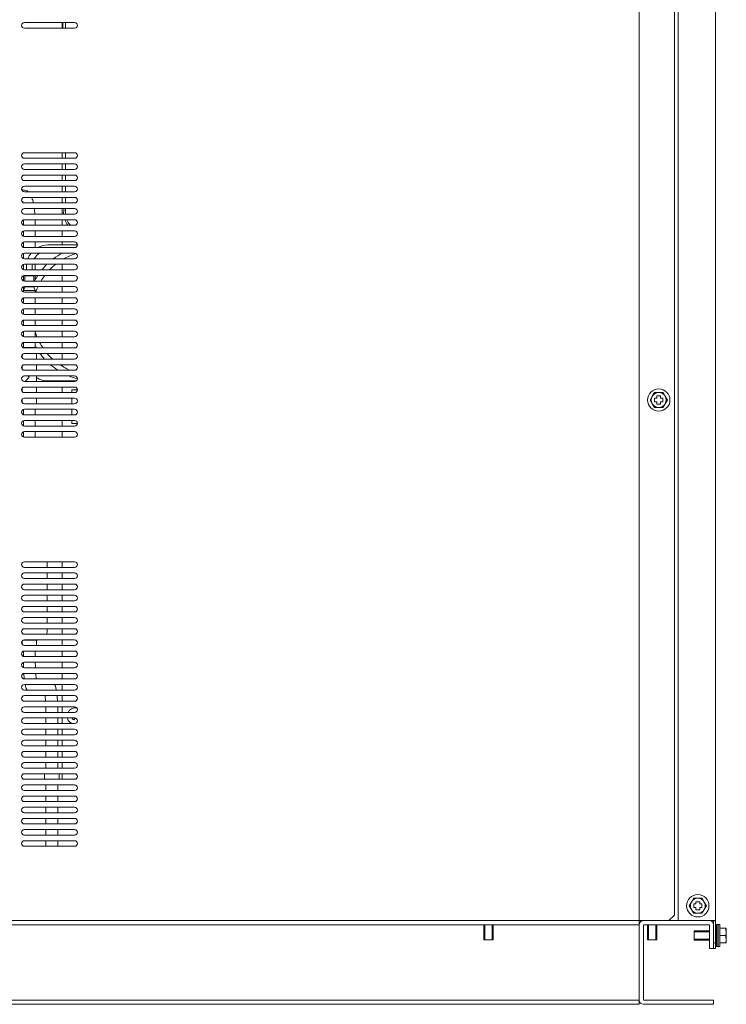
# Model space of a CAD drawing. Extents: x 1166 to 1960, y -988 to 72.
# Drawn here: x 1578 to 1958, y -988 to -458 of the extents above; entities that cross this region are included whole.
import ezdxf

# ---------------------------------------------------------------- set-up
doc = ezdxf.new("R2010")
doc.units = 0
doc.header["$LTSCALE"] = 25.4
doc.header["$MEASUREMENT"] = 0
doc.layers.get('0').update_dxf_attribs({"linetype": 'CONTINUOUS'})

msp = doc.modelspace()

# ---------------------------------------------------------------- linework, layer by layer
at = {"linetype": 'Continuous', "lineweight": 0}
for p, q in [((1910.92, -942.83), (1910.92, -8.81)), ((1929.92, -939.83), (1929.92, -9.82)), ((1931.92, -942.83), (1931.92, -8.81)), ((1951.92, -8.81), (1951.92, -942.83)), ((1607.42, -459.82), (1580.42, -459.82)), ((1600.72, -459.82), (1600.72, -462.82)), ((1601.03, -459.82), (1601.03, -462.82)), ((1602.58, -459.82), (1602.58, -462.82)), ((1580.42, -462.82), (1607.42, -462.82)), ((1607.42, -529.83), (1580.42, -529.83)), ((1580.42, -532.83), (1607.42, -532.83)), ((1600.72, -529.83), (1600.72, -532.83)), ((1602.58, -529.83), (1602.58, -532.33)), ((1602.58, -529.83), (1602.58, -532.33)), ((1607.42, -535.83), (1580.42, -535.83)), ((1580.42, -538.83), (1607.42, -538.83)), ((1600.72, -535.83), (1600.72, -538.83)), ((1607.42, -541.83), (1580.42, -541.83)), ((1580.42, -544.83), (1607.42, -544.83)), ((1600.72, -541.83), (1600.72, -544.83)), ((1579.73, -549.79), (1578.99, -549.79)), ((1607.42, -547.83), (1580.42, -547.83)), ((1600.72, -547.83), (1600.72, -550.83)), ((1580.42, -550.83), (1607.42, -550.83)), ((1607.42, -553.83), (1580.42, -553.83)), ((1600.72, -553.83), (1600.72, -556.83)), ((1579.19, -556.19), (1579.73, -556.19)), ((1580.42, -556.83), (1607.42, -556.83)), ((1607.42, -559.83), (1580.42, -559.83)), ((1600.72, -559.83), (1600.72, -562.83)), ((1580.42, -562.83), (1607.42, -562.83)), ((1607.42, -565.83), (1580.42, -565.83)), ((1600.72, -565.83), (1600.72, -568.83)), ((1579.89, -567.99), (1579.89, -568.73)), ((1579.89, -571.92), (1579.89, -574.73)), ((1580.42, -568.83), (1607.42, -568.83)), ((1607.42, -571.83), (1580.42, -571.83)), ((1586.29, -568.83), (1586.29, -567.99)), ((1586.29, -574.83), (1586.29, -571.83)), ((1600.72, -571.83), (1600.72, -574.83)), ((1580.42, -574.83), (1607.42, -574.83)), ((1579.89, -577.92), (1579.89, -580.73)), ((1607.42, -577.83), (1580.42, -577.83)), ((1580.42, -580.83), (1607.42, -580.83)), ((1586.29, -580.83), (1586.29, -577.83)), ((1608.91, -579.44), (1593.08, -579.44)), ((1600.72, -577.83), (1600.72, -579.44)), ((1579.89, -583.92), (1579.89, -586.73)), ((1607.42, -583.83), (1580.42, -583.83)), ((1580.42, -586.83), (1607.42, -586.83)), ((1586.29, -586.83), (1586.29, -586.12)), ((1579.89, -589.92), (1579.89, -592.73)), ((1607.42, -589.83), (1580.42, -589.83)), ((1580.42, -592.83), (1607.42, -592.83)), ((1581.54, -590.99), (1581.54, -592.83)), ((1584.64, -592.83), (1584.64, -590.99)), ((1586.29, -592.83), (1586.29, -589.83)), ((1600.72, -589.83), (1600.72, -592.83)), ((1579.89, -595.92), (1579.89, -598.73)), ((1607.42, -595.83), (1580.42, -595.83)), ((1580.74, -595.99), (1580.74, -598.83)), ((1585.44, -595.99), (1580.74, -595.99)), ((1585.44, -598.83), (1585.44, -595.99)), ((1586.29, -598.05), (1586.29, -595.83)), ((1600.72, -595.83), (1600.72, -598.83)), ((1579.89, -601.92), (1579.89, -604.73)), ((1580.74, -601.99), (1579.89, -603.99)), ((1580.42, -598.83), (1607.42, -598.83)), ((1607.42, -601.83), (1580.42, -601.83)), ((1580.74, -601.83), (1580.74, -601.99)), ((1585.44, -601.99), (1580.74, -601.99)), ((1585.44, -601.99), (1585.44, -601.83)), ((1586.29, -603.99), (1585.44, -601.99)), ((1600.72, -601.83), (1600.72, -604.83)), ((1579.89, -603.99), (1579.89, -604.73)), ((1586.29, -603.99), (1579.89, -603.99)), ((1579.89, -607.92), (1579.89, -610.73)), ((1579.89, -607.92), (1579.89, -610.73)), ((1580.42, -604.83), (1607.42, -604.83)), ((1607.42, -607.83), (1580.42, -607.83)), ((1586.29, -604.83), (1586.29, -603.99)), ((1586.29, -610.83), (1586.29, -607.83)), ((1600.72, -607.83), (1600.72, -610.83)), ((1579.89, -613.92), (1579.89, -616.73)), ((1579.89, -613.92), (1579.89, -616.73)), ((1580.42, -610.83), (1607.42, -610.83)), ((1607.42, -613.83), (1580.42, -613.83)), ((1586.29, -616.83), (1586.29, -613.83)), ((1600.72, -613.83), (1600.72, -616.83)), ((1580.42, -616.83), (1607.42, -616.83)), ((1579.89, -619.92), (1579.89, -622.73)), ((1607.42, -619.83), (1580.42, -619.83)), ((1580.42, -622.83), (1607.42, -622.83)), ((1586.29, -622.83), (1586.29, -619.83)), ((1600.72, -619.83), (1600.72, -622.83)), ((1579.89, -625.92), (1579.89, -628.73)), ((1607.42, -625.83), (1580.42, -625.83)), ((1580.42, -628.83), (1607.42, -628.83)), ((1586.29, -628.83), (1586.29, -625.83)), ((1600.72, -625.83), (1600.72, -628.83)), ((1579.55, -634.55), (1586.9, -634.55)), ((1579.89, -631.92), (1579.89, -634.55)), ((1607.42, -631.83), (1580.42, -631.83)), ((1580.42, -634.83), (1607.42, -634.83)), ((1586.29, -634.55), (1586.29, -631.83)), ((1586.9, -634.83), (1586.9, -634.55)), ((1600.72, -631.83), (1600.72, -634.83)), ((1579.27, -638.36), (1579.27, -640.3)), ((1607.42, -637.83), (1580.42, -637.83)), ((1586.9, -640.83), (1586.9, -637.83)), ((1600.72, -637.83), (1600.72, -640.83)), ((1579.27, -644.36), (1579.27, -646.3)), ((1580.42, -640.83), (1607.42, -640.83)), ((1607.42, -643.83), (1580.42, -643.83)), ((1586.9, -646.83), (1586.9, -643.83)), ((1600.72, -643.83), (1600.72, -644.57)), ((1580.42, -646.83), (1607.42, -646.83)), ((1607.42, -649.83), (1580.42, -649.83)), ((1583.09, -650.55), (1580.81, -652.83)), ((1583.09, -650.55), (1582.37, -649.83)), ((1586.9, -652.83), (1586.9, -649.83)), ((1579.27, -656.36), (1579.27, -658.3)), ((1580.42, -652.83), (1607.42, -652.83)), ((1607.42, -655.83), (1580.42, -655.83)), ((1586.9, -658.83), (1586.9, -655.83)), ((1593.09, -652.54), (1608.3, -652.54)), ((1600.72, -652.54), (1600.72, -652.83)), ((1600.72, -655.83), (1600.72, -658.83)), ((1580.42, -658.83), (1607.42, -658.83)), ((1607.42, -661.83), (1580.42, -661.83)), ((1586.9, -664.83), (1586.9, -661.83)), ((1606.02, -657.41), (1606.02, -658.83)), ((1608.92, -657.41), (1606.02, -657.41)), ((1606.02, -661.83), (1606.02, -664.83)), ((1917.96, -660.83), (1916.8, -662.83)), ((1919.11, -658.83), (1917.96, -660.83)), ((1921.42, -658.83), (1919.11, -658.83)), ((1919.22, -661.83), (1919.22, -663.83)), ((1920.42, -661.83), (1919.22, -661.83)), ((1920.42, -660.63), (1920.42, -661.83)), ((1922.42, -660.63), (1920.42, -660.63)), ((1923.73, -658.83), (1921.42, -658.83)), ((1922.42, -661.83), (1922.42, -660.63)), ((1923.62, -661.83), (1922.42, -661.83)), ((1923.62, -663.83), (1923.62, -661.83)), ((1924.89, -660.83), (1923.73, -658.83)), ((1926.04, -662.83), (1924.89, -660.83)), ((1579.27, -662.36), (1579.27, -664.3)), ((1580.42, -664.83), (1607.42, -664.83)), ((1916.8, -662.83), (1917.96, -664.83)), ((1917.96, -664.83), (1919.11, -666.83)), ((1919.11, -666.83), (1921.42, -666.83)), ((1919.22, -663.83), (1920.42, -663.83)), ((1920.42, -663.83), (1920.42, -665.03)), ((1920.42, -665.03), (1922.42, -665.03)), ((1921.42, -666.83), (1923.73, -666.83)), ((1922.42, -663.83), (1923.62, -663.83)), ((1922.42, -665.03), (1922.42, -663.83)), ((1923.73, -666.83), (1924.89, -664.83)), ((1924.89, -664.83), (1926.04, -662.83)), ((1579.89, -667.92), (1579.89, -670.73)), ((1607.42, -667.83), (1580.42, -667.83)), ((1580.42, -670.83), (1607.42, -670.83)), ((1586.29, -670.83), (1586.29, -667.83)), ((1606.02, -667.83), (1606.02, -670.83)), ((1579.89, -673.92), (1579.89, -676.73)), ((1607.42, -673.83), (1580.42, -673.83)), ((1580.42, -676.83), (1607.42, -676.83)), ((1586.29, -676.83), (1586.29, -673.83)), ((1600.72, -673.83), (1600.72, -676.83)), ((1606.02, -673.83), (1606.02, -675.41)), ((1606.02, -675.41), (1608.92, -675.41)), ((1579.89, -679.92), (1579.89, -682.73)), ((1607.42, -679.83), (1580.42, -679.83)), ((1580.42, -682.83), (1607.42, -682.83)), ((1586.29, -682.83), (1586.29, -679.83)), ((1600.72, -679.83), (1600.72, -682.83)), ((1607.42, -749.83), (1580.42, -749.83)), ((1592.61, -752.83), (1592.61, -749.83)), ((1600.72, -749.83), (1600.72, -752.83)), ((1580.42, -752.83), (1607.42, -752.83)), ((1607.42, -755.83), (1580.42, -755.83)), ((1592.61, -758.83), (1592.61, -755.83)), ((1600.72, -755.83), (1600.72, -758.83)), ((1580.42, -758.83), (1607.42, -758.83)), ((1607.42, -761.83), (1580.42, -761.83)), ((1592.61, -764.83), (1592.61, -761.83)), ((1600.72, -761.83), (1600.72, -764.83)), ((1580.42, -764.83), (1607.42, -764.83)), ((1607.42, -767.83), (1580.42, -767.83)), ((1600.72, -767.83), (1600.72, -770.83)), ((1580.42, -770.83), (1607.42, -770.83)), ((1592.61, -770.83), (1592.61, -768.48)), ((1607.42, -773.83), (1580.42, -773.83)), ((1580.42, -776.83), (1607.42, -776.83)), ((1592.61, -776.83), (1592.61, -773.83)), ((1600.72, -773.83), (1600.72, -776.83)), ((1607.42, -779.83), (1580.42, -779.83)), ((1580.42, -782.83), (1607.42, -782.83)), ((1592.61, -782.83), (1592.61, -779.83)), ((1600.72, -779.83), (1600.72, -782.83)), ((1607.42, -785.83), (1580.42, -785.83)), ((1580.42, -788.83), (1607.42, -788.83)), ((1592.61, -787.49), (1592.61, -785.83)), ((1600.72, -785.83), (1600.72, -788.83)), ((1579.22, -792.42), (1579.22, -794.24)), ((1579.62, -792.06), (1586.95, -792.06)), ((1607.42, -791.83), (1580.42, -791.83)), ((1586.95, -794.83), (1586.95, -792.06)), ((1600.72, -791.83), (1600.72, -794.83)), ((1579.89, -797.92), (1579.89, -800.73)), ((1580.42, -794.83), (1607.42, -794.83)), ((1607.42, -797.83), (1580.42, -797.83)), ((1586.29, -800.83), (1586.29, -797.83)), ((1600.72, -797.83), (1600.72, -800.83)), ((1580.42, -800.83), (1607.42, -800.83)), ((1607.42, -803.83), (1580.42, -803.83)), ((1600.72, -803.83), (1600.72, -806.83)), ((1580.42, -806.83), (1607.42, -806.83)), ((1607.42, -809.83), (1580.42, -809.83)), ((1600.72, -809.83), (1600.72, -812.83)), ((1580.42, -812.83), (1607.42, -812.83)), ((1607.42, -815.83), (1580.42, -815.83)), ((1580.42, -818.83), (1607.42, -818.83)), ((1600.72, -815.83), (1600.72, -818.83)), ((1607.42, -821.83), (1580.42, -821.83)), ((1580.42, -824.83), (1607.42, -824.83)), ((1600.72, -821.83), (1600.72, -824.83)), ((1607.42, -827.83), (1580.42, -827.83)), ((1580.42, -830.83), (1607.42, -830.83)), ((1600.72, -827.83), (1600.72, -830.83)), ((1607.42, -833.83), (1580.42, -833.83)), ((1592.04, -833.83), (1592.04, -836.83)), ((1598.44, -836.83), (1598.44, -833.83)), ((1600.72, -833.83), (1600.72, -836.83)), ((1606.16, -834.23), (1606.48, -833.83)), ((1606.94, -834.86), (1606.16, -834.23)), ((1607.73, -833.86), (1606.94, -834.86)), ((1580.42, -836.83), (1607.42, -836.83)), ((1607.42, -839.83), (1580.42, -839.83)), ((1592.04, -839.83), (1592.04, -842.83)), ((1598.44, -842.83), (1598.44, -839.83)), ((1600.72, -839.83), (1600.72, -842.83)), ((1580.42, -842.83), (1607.42, -842.83)), ((1607.42, -845.83), (1580.42, -845.83)), ((1592.04, -845.83), (1592.04, -848.83)), ((1598.44, -848.83), (1598.44, -845.83)), ((1600.72, -845.83), (1600.72, -848.83)), ((1580.42, -848.83), (1607.42, -848.83)), ((1607.42, -851.83), (1580.42, -851.83)), ((1592.04, -851.83), (1592.04, -854.83)), ((1598.44, -854.83), (1598.44, -851.83)), ((1600.72, -851.83), (1600.72, -854.83)), ((1580.42, -854.83), (1607.42, -854.83)), ((1607.42, -857.83), (1580.42, -857.83)), ((1592.04, -857.83), (1592.04, -860.83)), ((1598.44, -860.83), (1598.44, -857.83)), ((1600.72, -857.83), (1600.72, -860.83)), ((1580.42, -860.83), (1607.42, -860.83)), ((1607.42, -863.83), (1580.42, -863.83)), ((1580.42, -866.83), (1607.42, -866.83)), ((1591.31, -863.83), (1591.31, -866.83)), ((1599.17, -866.83), (1599.17, -863.83)), ((1600.72, -863.83), (1600.72, -866.83)), ((1607.42, -869.83), (1580.42, -869.83)), ((1580.42, -872.83), (1607.42, -872.83)), ((1592.03, -869.83), (1592.04, -869.87)), ((1592.04, -869.87), (1592.04, -872.83)), ((1598.44, -869.87), (1592.04, -869.87)), ((1598.44, -869.87), (1598.46, -869.83)), ((1598.44, -872.83), (1598.44, -869.87)), ((1607.42, -875.83), (1580.42, -875.83)), ((1580.42, -878.83), (1607.42, -878.83)), ((1592.04, -875.83), (1592.04, -878.83)), ((1598.44, -878.83), (1598.44, -875.83)), ((1607.42, -881.83), (1580.42, -881.83)), ((1592.04, -881.83), (1592.04, -884.83)), ((1598.44, -884.83), (1598.44, -881.83)), ((1580.42, -884.83), (1607.42, -884.83)), ((1607.42, -887.83), (1580.42, -887.83)), ((1592.04, -887.83), (1592.04, -890.83)), ((1598.44, -890.83), (1598.44, -887.83)), ((1580.42, -890.83), (1607.42, -890.83)), ((1607.42, -893.83), (1580.42, -893.83)), ((1592.04, -893.83), (1592.04, -896.83)), ((1598.44, -896.83), (1598.44, -893.83)), ((1580.42, -896.83), (1607.42, -896.83)), ((1607.42, -899.83), (1580.42, -899.83)), ((1592.04, -899.83), (1592.04, -902.83)), ((1598.44, -902.83), (1598.44, -899.83)), ((1580.42, -902.83), (1607.42, -902.83)), ((1940.11, -930.83), (1938.96, -932.83)), ((1942.42, -930.83), (1940.11, -930.83)), ((1944.73, -930.83), (1942.42, -930.83)), ((1945.89, -932.83), (1944.73, -930.83)), ((1938.96, -932.83), (1937.8, -934.83)), ((1937.8, -934.83), (1938.96, -936.83)), ((1938.96, -936.83), (1940.11, -938.83)), ((1941.42, -933.83), (1940.22, -933.83)), ((1940.22, -933.83), (1940.22, -935.83)), ((1940.22, -935.83), (1941.42, -935.83)), ((1941.42, -932.63), (1941.42, -933.83)), ((1943.42, -932.63), (1941.42, -932.63)), ((1941.42, -935.83), (1941.42, -937.03)), ((1941.42, -937.03), (1943.42, -937.03)), ((1943.42, -933.83), (1943.42, -932.63)), ((1944.62, -933.83), (1943.42, -933.83)), ((1943.42, -935.83), (1944.62, -935.83)), ((1943.42, -937.03), (1943.42, -935.83)), ((1944.62, -935.83), (1944.62, -933.83)), ((1944.73, -938.83), (1945.89, -936.83)), ((1947.04, -934.83), (1945.89, -932.83)), ((1945.89, -936.83), (1947.04, -934.83)), ((1926.92, -942.83), (1929.92, -939.83)), ((1940.11, -938.83), (1942.42, -938.83)), ((1942.42, -938.83), (1944.73, -938.83)), ((1214.91, -945.13), (1910.92, -945.13)), ((1215.91, -942.83), (1909.92, -942.83)), ((1827.42, -945.13), (1827.42, -953.23)), ((1827.91, -953.23), (1827.91, -945.13)), ((1831.93, -953.23), (1831.93, -945.13)), ((1832.42, -953.23), (1832.42, -945.13)), ((1909.92, -942.83), (1910.92, -942.83)), ((1910.92, -942.83), (1910.92, -945.13)), ((1910.92, -942.83), (1910.92, -942.83)), ((1910.92, -942.83), (1913.22, -942.83)), ((1910.92, -985.53), (1910.92, -945.13)), ((1913.22, -942.83), (1931.92, -942.83)), ((1948.62, -945.13), (1913.22, -945.13)), ((1913.22, -945.13), (1913.22, -985.53)), ((1915.42, -945.13), (1915.42, -953.23)), ((1915.91, -953.23), (1915.91, -945.13)), ((1919.93, -953.23), (1919.93, -945.13)), ((1920.42, -953.23), (1920.42, -945.13)), ((1932.92, -942.83), (1931.92, -942.83)), ((1950.92, -942.83), (1932.92, -942.83)), ((1948.62, -957.83), (1948.62, -945.13)), ((1951.92, -942.83), (1950.92, -942.83)), ((1950.92, -942.83), (1950.92, -945.13)), ((1950.92, -945.13), (1950.92, -957.83)), ((1951.92, -942.83), (1951.92, -954.83)), ((1953.22, -944.83), (1952.42, -944.83)), ((1952.42, -944.83), (1952.42, -956.83)), ((1953.22, -944.83), (1953.22, -956.83)), ((1953.22, -946.83), (1953.42, -946.83)), ((1954.22, -944.83), (1953.42, -944.83)), ((1953.42, -944.83), (1953.42, -956.83)), ((1954.22, -944.83), (1954.22, -956.83)), ((1954.22, -946.83), (1957.37, -946.83)), ((1957.72, -946.83), (1957.37, -946.83)), ((1957.37, -946.83), (1957.72, -948.83)), ((1957.72, -946.83), (1957.72, -948.83)), ((1948.62, -948.33), (1940.42, -948.33)), ((1940.42, -948.33), (1940.42, -953.33)), ((1940.42, -948.82), (1948.62, -948.82)), ((1940.42, -952.84), (1948.62, -952.84)), ((1952.42, -948.33), (1951.92, -948.33)), ((1951.92, -948.82), (1952.42, -948.82)), ((1951.92, -952.84), (1952.42, -952.84)), ((1953.22, -950.83), (1953.42, -950.83)), ((1954.22, -950.83), (1957.37, -950.83)), ((1957.37, -950.83), (1957.72, -952.83)), ((1957.72, -948.83), (1957.72, -952.83)), ((1957.72, -952.83), (1957.72, -954.83)), ((1827.42, -953.23), (1832.42, -953.23)), ((1915.42, -953.23), (1920.42, -953.23)), ((1940.42, -953.33), (1948.62, -953.33)), ((1950.92, -957.83), (1948.62, -957.83)), ((1950.92, -954.83), (1951.92, -954.83)), ((1951.92, -957.83), (1950.92, -957.83)), ((1951.92, -953.33), (1952.42, -953.33)), ((1951.92, -954.83), (1951.92, -957.83)), ((1952.42, -956.83), (1953.22, -956.83)), ((1953.22, -954.83), (1953.42, -954.83)), ((1953.42, -956.83), (1954.22, -956.83)), ((1954.22, -954.83), (1957.37, -954.83)), ((1957.37, -954.83), (1957.72, -954.83)), ((1214.91, -985.53), (1910.92, -985.53)), ((1214.91, -987.83), (1910.92, -987.83)), ((1910.92, -985.53), (1910.92, -987.83)), ((1913.22, -985.53), (1950.92, -985.53)), ((1950.92, -987.83), (1913.22, -987.83)), ((1950.92, -985.53), (1950.92, -987.83))]:
    msp.add_line(p, q, dxfattribs=at)
for centre in [(1921.42, -662.83), (1942.42, -934.83)]:
    msp.add_circle(centre, 6, dxfattribs=at)
for centre, radius, start, end in [((1580.42, -461.32), 1.5, 90, 270), ((1607.42, -461.32), 1.5, 270, 90), ((1580.42, -531.33), 1.5, 90, 270), ((1607.42, -531.33), 1.5, 270, 90), ((1580.42, -537.33), 1.5, 90, 270), ((1607.42, -537.33), 1.5, 270, 90), ((1580.42, -543.33), 1.5, 90, 270), ((1607.42, -543.33), 1.5, 270, 90), ((1580.42, -549.33), 1.5, 90, 270), ((1607.42, -549.33), 1.5, 270, 90), ((1580.42, -555.33), 1.5, 90, 270), ((1607.42, -555.33), 1.5, 270, 90), ((1580.42, -561.33), 1.5, 90, 270), ((1612.13, -562.33), 10.59, 166.3381, 182.707), ((1612.13, -562.33), 10.59, 166.3381, 182.707), ((1607.42, -561.33), 1.5, 270, 90), ((1580.42, -567.33), 1.5, 90, 270), ((1612.13, -562.33), 10.59, 199.3081, 217.8843), ((1612.13, -562.33), 10.59, 199.3081, 217.8843), ((1612.13, -562.33), 9.55, 180.9479, 183.0006), ((1612.13, -562.33), 9.55, 201.4989, 222.892), ((1607.42, -567.33), 1.5, 270, 90), ((1580.42, -573.33), 1.5, 90, 270), ((1607.42, -573.33), 1.5, 270, 90), ((1612.13, -562.33), 10.59, 243.8389, 249.7663), ((1612.13, -562.33), 10.59, 243.8389, 249.7662), ((1580.42, -579.33), 1.5, 90, 270), ((1593.08, -590.98), 11.54, 90.026, 117.6163), ((1607.42, -579.33), 1.5, 270, 90), ((1580.42, -585.33), 1.5, 90, 270), ((1593.08, -590.98), 11.54, 141.6714, 158.8004), ((1593.08, -590.98), 8.44, 121.8272, 150.2273), ((1618.07, -615.97), 36.53, 118.3023, 127.0831), ((1618.07, -615.97), 33.43, 107.2766, 119.0764), ((1607.42, -585.33), 1.5, 270, 90), ((1580.42, -591.33), 1.5, 90, 270), ((1593.08, -590.98), 11.54, 174.2371, 180.0258), ((1593.08, -590.98), 8.44, 172.1285, 180.0362), ((1618.07, -615.97), 36.53, 134.237, 140.5791), ((1618.07, -615.97), 33.43, 128.3588, 136.0472), ((1607.42, -591.33), 1.5, 270, 90), ((1580.42, -597.33), 1.5, 90, 270), ((1618.07, -615.97), 36.53, 146.4462, 151.9993), ((1618.07, -615.97), 33.43, 142.8792, 149.114), ((1607.42, -597.33), 1.5, 270, 90), ((1580.42, -603.33), 1.5, 90, 270), ((1618.07, -615.97), 33.43, 154.8977, 160.4885), ((1607.42, -603.33), 1.5, 270, 90), ((1580.42, -609.33), 1.5, 90, 270), ((1607.42, -609.33), 1.5, 270, 90), ((1580.42, -615.33), 1.5, 90, 270), ((1607.42, -615.33), 1.5, 270, 90), ((1580.42, -621.33), 1.5, 90, 270), ((1607.42, -621.33), 1.5, 270, 90), ((1580.42, -627.33), 1.5, 90, 270), ((1618.09, -615.99), 33.45, 198.089, 202.5701), ((1607.42, -627.33), 1.5, 270, 90), ((1580.42, -633.33), 1.5, 90, 270), ((1618.09, -615.99), 36.55, 209.5469, 211.0254), ((1618.09, -615.99), 33.45, 208.2617, 214.2764), ((1607.42, -633.33), 1.5, 270, 90), ((1580.42, -639.33), 1.5, 90, 270), ((1618.09, -615.99), 36.55, 216.6909, 222.8106), ((1618.09, -615.99), 33.45, 220.7585, 227.9497), ((1607.42, -639.33), 1.5, 270, 90), ((1580.42, -645.33), 1.5, 90, 270), ((1618.09, -615.99), 36.55, 229.6105, 237.5368), ((1618.09, -615.99), 33.45, 236.3299, 247.2099), ((1607.42, -645.33), 1.5, 270, 90), ((1580.42, -651.33), 1.5, 90, 270), ((1593.09, -640.99), 11.55, 237.6241, 270), ((1618.09, -615.99), 36.55, 247.7916, 255.4676), ((1607.42, -651.33), 1.5, 270, 90), ((1580.42, -657.33), 1.5, 90, 270), ((1607.42, -657.33), 1.5, 270, 90), ((1580.42, -663.33), 1.5, 90, 270), ((1607.42, -663.33), 1.5, 270, 90), ((1921.42, -662.83), 4, 150, 210), ((1921.42, -662.83), 4, 90, 150), ((1921.42, -662.83), 4, 30, 90), ((1921.42, -662.83), 4, 330, 30), ((1921.42, -662.83), 4, 210, 270), ((1921.42, -662.83), 4, 270, 330), ((1580.42, -669.33), 1.5, 90, 270), ((1607.42, -669.33), 1.5, 270, 90), ((1580.42, -675.33), 1.5, 90, 270), ((1607.42, -675.33), 1.5, 270, 90), ((1580.42, -681.33), 1.5, 90, 270), ((1607.42, -681.33), 1.5, 270, 90), ((1580.42, -751.33), 1.5, 90, 270), ((1607.42, -751.33), 1.5, 270, 90), ((1580.42, -757.33), 1.5, 90, 270), ((1607.42, -757.33), 1.5, 270, 90), ((1580.42, -763.33), 1.5, 90, 270), ((1607.42, -763.33), 1.5, 270, 90), ((1580.42, -769.33), 1.5, 90, 270), ((1602.11, -767.49), 9.55, 182.0343, 186.0096), ((1607.42, -769.33), 1.5, 270, 90), ((1580.42, -775.33), 1.5, 90, 270), ((1607.42, -775.33), 1.5, 270, 90), ((1580.42, -781.33), 1.5, 90, 270), ((1607.42, -781.33), 1.5, 270, 90), ((1580.42, -787.33), 1.5, 90, 270), ((1607.42, -787.33), 1.5, 270, 90), ((1580.42, -793.33), 1.5, 90, 270), ((1607.42, -793.33), 1.5, 270, 90), ((1580.42, -799.33), 1.5, 90, 270), ((1607.42, -799.33), 1.5, 270, 90), ((1580.42, -805.33), 1.5, 90, 270), ((1607.42, -805.33), 1.5, 270, 90), ((1580.42, -811.33), 1.5, 90, 270), ((1607.42, -811.33), 1.5, 270, 90), ((1580.42, -817.33), 1.5, 90, 270), ((1607.42, -817.33), 1.5, 270, 90), ((1580.42, -823.33), 1.5, 90, 270), ((1607.42, -823.33), 1.5, 270, 90), ((1580.42, -829.33), 1.5, 90, 270), ((1607.92, -832.83), 4.5, 81.5703, 153.6122), ((1607.42, -829.33), 1.5, 270, 90), ((1580.42, -835.33), 1.5, 90, 270), ((1607.92, -832.83), 4.5, 192.8396, 242.734), ((1607.42, -835.33), 1.5, 270, 90), ((1580.42, -841.33), 1.5, 90, 270), ((1607.42, -841.33), 1.5, 270, 90), ((1580.42, -847.33), 1.5, 90, 270), ((1607.42, -847.33), 1.5, 270, 90), ((1580.42, -853.33), 1.5, 90, 270), ((1607.42, -853.33), 1.5, 270, 90), ((1580.42, -859.33), 1.5, 90, 270), ((1607.42, -859.33), 1.5, 270, 90), ((1580.42, -865.33), 1.5, 90, 270), ((1607.42, -865.33), 1.5, 270, 90), ((1580.42, -871.33), 1.5, 90, 270), ((1607.42, -871.33), 1.5, 270, 90), ((1580.42, -877.33), 1.5, 90, 270), ((1607.42, -877.33), 1.5, 270, 90), ((1580.42, -883.33), 1.5, 90, 270), ((1607.42, -883.33), 1.5, 270, 90), ((1580.42, -889.33), 1.5, 90, 270), ((1607.42, -889.33), 1.5, 270, 90), ((1580.42, -895.33), 1.5, 90, 270), ((1607.42, -895.33), 1.5, 270, 90), ((1580.42, -901.33), 1.5, 90, 270), ((1607.42, -901.33), 1.5, 270, 90), ((1942.42, -934.83), 4, 90, 150), ((1942.42, -934.83), 4, 30, 90), ((1942.42, -934.83), 4, 150, 210), ((1942.42, -934.83), 4, 210, 270), ((1942.42, -934.83), 4, 270, 330), ((1942.42, -934.83), 4, 330, 30), ((1913.22, -945.13), 2.3, 90, 180), ((1948.62, -945.13), 2.3, 0, 90), ((1951.46, -948.75), 6.26, 340.5368, 359.207), ((1951.46, -952.75), 6.26, 340.5368, 359.207), ((1913.22, -985.53), 2.3, 180, 270)]:
    msp.add_arc(centre, radius, start, end, dxfattribs=at)
for start_param, end_param in [(2.870574, 3.141593), (1.988622, 2.091011)]:
    msp.add_ellipse((1583.09, -787.49), major_axis=(-9.53, 0), ratio=0.524934, start_param=start_param, end_param=end_param, dxfattribs=at)
for points in [[(1602.58, -532.33), (1602.58, -532.5), (1602.58, -532.66), (1602.58, -532.83)], [(1602.58, -532.33), (1602.58, -532.5), (1602.58, -532.66), (1602.58, -532.83)], [(1602.58, -535.83), (1602.58, -536.82), (1602.58, -537.84), (1602.58, -538.84)], [(1602.58, -535.83), (1602.58, -536.82), (1602.58, -537.84), (1602.58, -538.84)], [(1579.9, -803.93), (1579.91, -804.86), (1579.94, -805.83), (1579.97, -806.77)]]:
    msp.add_open_spline(points, degree=3, dxfattribs=at)
for points, knots in [([(1602.58, -541.86), (1602.58, -542.56), (1602.58, -543.57), (1602.58, -544.55), (1602.58, -544.85)], [0.19348119, 0.19348119, 0.19348119, 0.19348119, 0.23830585, 0.25800966, 0.25800966, 0.25800966, 0.25800966]), ([(1602.58, -541.86), (1602.58, -542.56), (1602.58, -543.57), (1602.58, -544.55), (1602.58, -544.85)], [0.20191307, 0.20191307, 0.20191307, 0.20191307, 0.24869206, 0.26925395, 0.26925395, 0.26925395, 0.26925395]), ([(1582.44, -550.82), (1582.08, -550.52), (1581.25, -549.97), (1580.29, -549.85), (1579.73, -549.79)], [0.8478199, 0.8478199, 0.8478199, 0.8478199, 0.9248255, 1, 1, 1, 1]), ([(1602.58, -547.84), (1602.58, -547.94), (1602.58, -548.99), (1602.58, -550), (1602.58, -550.87)], [0.32551305, 0.32551305, 0.32551305, 0.32551305, 0.33273665, 0.39919388, 0.39919388, 0.39919388, 0.39919388]), ([(1602.58, -547.84), (1602.58, -547.94), (1602.58, -548.99), (1602.58, -550), (1602.58, -550.87)], [0.33969948, 0.33969948, 0.33969948, 0.33969948, 0.34723848, 0.41659165, 0.41659165, 0.41659165, 0.41659165]), ([(1585.26, -556.81), (1585.25, -556.76), (1585.03, -555.79), (1584.74, -554.78), (1584.42, -553.92), (1584.38, -553.8)], [0.4612122, 0.4612122, 0.4612122, 0.4612122, 0.4687058, 0.607824, 0.630489, 0.630489, 0.630489, 0.630489]), ([(1602.58, -553.89), (1602.58, -554.37), (1602.58, -555.43), (1602.58, -556.39), (1602.58, -556.9)], [0.48042348, 0.48042348, 0.48042348, 0.48042348, 0.52159827, 0.5749177, 0.5749177, 0.5749177, 0.5749177]), ([(1602.58, -553.89), (1602.58, -554.37), (1602.58, -555.43), (1602.58, -556.39), (1602.58, -556.9)], [0.50136164, 0.50136164, 0.50136164, 0.50136164, 0.54433127, 0.59997456, 0.59997456, 0.59997456, 0.59997456]), ([(1586.09, -562.82), (1586.09, -562.8), (1586.01, -561.74), (1585.9, -560.74), (1585.78, -559.81)], [0.1980584, 0.1980584, 0.1980584, 0.1980584, 0.201084, 0.3222855, 0.3222855, 0.3222855, 0.3222855]), ([(1602.58, -559.87), (1602.58, -559.96), (1602.58, -560.66), (1602.58, -561.68), (1602.58, -562.2), (1602.58, -562.31), (1602.58, -562.32), (1602.58, -562.32), (1602.58, -562.32), (1602.58, -562.32)], [0.7270158, 0.7270158, 0.7270158, 0.7270158, 0.7414239, 0.8399699, 0.9385148, 0.9601418, 0.9709557, 0.9763626, 0.977662, 0.977662, 0.977662, 0.977662]), ([(1579.86, -565.93), (1579.87, -566.45), (1579.89, -567.14), (1579.89, -567.8), (1579.89, -567.99)], [0.90787301, 0.90787301, 0.90787301, 0.90787301, 0.97693111, 1, 1, 1, 1]), ([(1586.29, -567.99), (1586.28, -567.32), (1586.28, -566.64), (1586.26, -565.94), (1586.26, -565.82)], [0, 0, 0, 0, 0.06906245, 0.08234, 0.08234, 0.08234, 0.08234]), ([(1586.38, -806.84), (1586.34, -805.92), (1586.32, -804.89), (1586.3, -803.9), (1586.3, -803.83)], [0.8022497, 0.8022497, 0.8022497, 0.8022497, 0.9215249, 0.9306209, 0.9306209, 0.9306209, 0.9306209]), ([(1580.12, -809.87), (1580.13, -810.04), (1580.21, -811.11), (1580.29, -812.1), (1580.37, -812.87)], [0.3055596, 0.3055596, 0.3055596, 0.3055596, 0.327603, 0.4456959, 0.4456959, 0.4456959, 0.4456959]), ([(1586.82, -812.88), (1586.8, -812.71), (1586.7, -811.85), (1586.6, -810.8), (1586.54, -809.9), (1586.54, -809.84)], [0.4964734, 0.4964734, 0.4964734, 0.4964734, 0.5296199, 0.6560856, 0.6642495, 0.6642495, 0.6642495, 0.6642495]), ([(1580.81, -815.86), (1580.92, -816.41), (1581.14, -817.31), (1581.5, -818.23), (1581.84, -818.75), (1581.9, -818.83)], [0.6208193, 0.6208193, 0.6208193, 0.6208193, 0.7336092, 0.82776, 0.8446472, 0.8446472, 0.8446472, 0.8446472]), ([(1597.6, -818.83), (1597.47, -818.12), (1597.24, -817.13), (1596.89, -816.22), (1596.67, -815.84)], [0.5945833, 0.5945833, 0.5945833, 0.5945833, 0.7336089, 0.8183708, 0.8183708, 0.8183708, 0.8183708]), ([(1591.56, -821.81), (1591.57, -821.86), (1591.65, -822.6), (1591.74, -823.6), (1591.81, -824.63), (1591.82, -824.8)], [0.521085, 0.521085, 0.521085, 0.521085, 0.5296197, 0.6560853, 0.6809977, 0.6809977, 0.6809977, 0.6809977]), ([(1598.23, -824.79), (1598.21, -824.5), (1598.15, -823.45), (1598.06, -822.46), (1598, -821.79)], [0.2896224, 0.2896224, 0.2896224, 0.2896224, 0.3276029, 0.4276071, 0.4276071, 0.4276071, 0.4276071]), ([(1591.97, -827.81), (1592, -828.62), (1592.02, -829.65), (1592.03, -830.64), (1592.03, -830.83)], [0.8173988, 0.8173988, 0.8173988, 0.8173988, 0.9215245, 0.9461504, 0.9461504, 0.9461504, 0.9461504]), ([(1598.43, -830.83), (1598.43, -830.67), (1598.42, -829.69), (1598.4, -828.66), (1598.37, -827.81)], [0.0494505, 0.0494505, 0.0494505, 0.0494505, 0.0677856, 0.1668606, 0.1668606, 0.1668606, 0.1668606])]:
    msp.add_open_spline(points, degree=3, knots=knots, dxfattribs=at)

doc.saveas('drawing.dxf')
